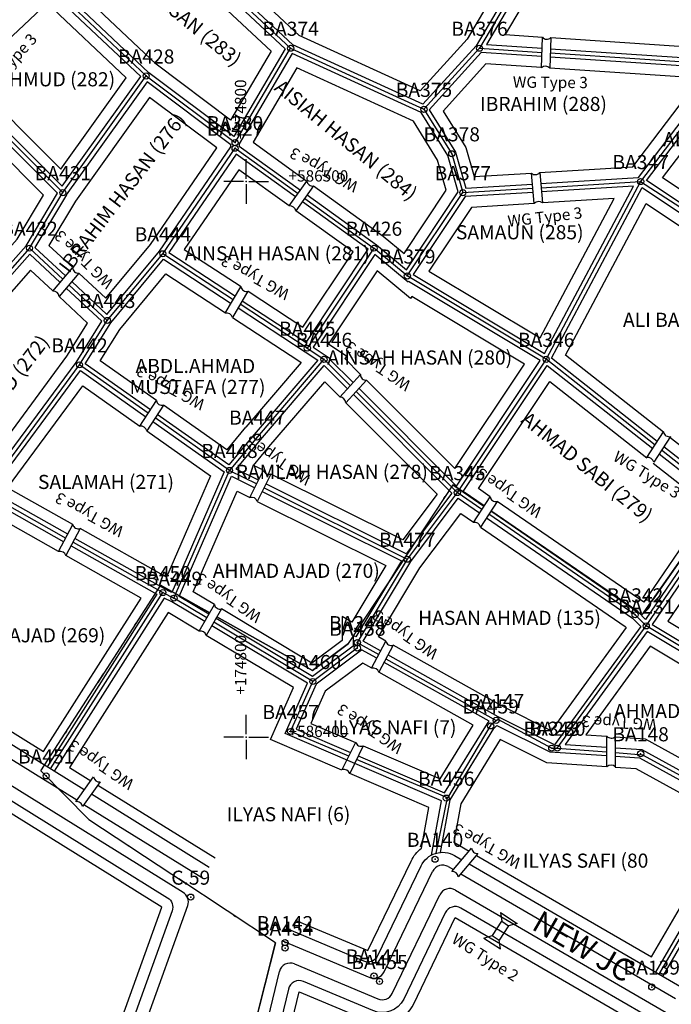
# Model space of a CAD drawing. Units: inches. Extents: x -394 to 7752, y 2694 to 8634.
# Drawn here: x 6633 to 6661, y 6631 to 6674 of the extents above; entities that cross this region are included whole.
import ezdxf
from ezdxf.enums import TextEntityAlignment as Align

# ---------------------------------------------------------------- set-up
doc = ezdxf.new("R2010")
doc.units = ezdxf.units.IN
doc.header["$MEASUREMENT"] = 0
doc.linetypes.add('DASHDOT', pattern=[1, 0.5, -0.25, 0, -0.25])
for name, color, linetype in [('BATAS DESA', 6, 'Continuous'), ('BULAT1', 7, 'Continuous'), ('Double', 144, 'Continuous'), ('Grid', 7, 'Continuous'), ('Nama 1', 7, 'Continuous'), ('PATOK1', 7, 'Continuous'), ('Sal_existing', 7, 'Continuous'), ('tambak', 4, 'Continuous'), ('Tanggul', 7, 'Continuous')]:
    doc.layers.add(name, color=color, linetype=linetype)
doc.styles.add('L100', font='simplex.shx', dxfattribs={"height": 2.54})
doc.styles.add('L80', font='simplex.shx', dxfattribs={"height": 2.03})
doc.styles.get("Standard").update_dxf_attribs({"font": 'simplex.shx'})

msp = doc.modelspace()

# ---------------------------------------------------------------- linework, layer by layer
at = {"layer": 'BATAS DESA', "color": 6}
for p, q in [((6653.902, 6635.032), (6654.625, 6634.56)), ((6653.902, 6635.032), (6653.956, 6634.651)), ((6653.955, 6634.652), (6653.55, 6634.031)), ((6654.256, 6634.455), (6653.85, 6633.833)), ((6653.956, 6634.651), (6654.255, 6634.456)), ((6654.625, 6634.56), (6654.255, 6634.456)), ((6653.181, 6633.926), (6653.551, 6634.03)), ((6653.181, 6633.926), (6653.904, 6633.455)), ((6653.551, 6634.03), (6653.85, 6633.833)), ((6653.904, 6633.455), (6653.85, 6633.836))]:
    msp.add_line(p, q, dxfattribs=at)
at = {"layer": 'BATAS DESA', "linetype": 'DASHDOT', "ltscale": 10}
for points in [[(6763.712, 6769.627), (6744.427, 6742.328), (6732.775, 6725.868), (6712.967, 6700.635), (6710.599, 6698.05), (6705.898, 6693.692), (6695.033, 6677.073), (6687.825, 6683.713), (6685.596, 6681.919), (6682.499, 6678.766), (6680.847, 6680.081), (6675.406, 6673.218), (6674.724, 6672.825), (6672.927, 6671.484), (6670.516, 6667.232), (6670.711, 6666.863), (6671.76, 6666.311), (6671.788, 6666.04), (6668.142, 6660.845), (6663.307, 6652.58), (6660.012, 6647.879), (6653.487, 6652.377)], [(6653.19, 6652.581), (6651.843, 6653.509), (6647.333, 6646.658), (6645.78, 6645.482), (6641.656, 6647.801)], [(6641.343, 6647.977), (6639.223, 6649.169), (6634.048, 6641.143), (6636.121, 6639.049), (6644.179, 6633.723), (6640.837, 6620.443), (6639.959, 6616.91), (6633.308, 6608.366), (6623.363, 6611.886), (6616.822, 6614.81), (6612.347, 6614.294), (6574.34, 6635.245)]]:
    msp.add_lwpolyline(points, dxfattribs=at)
at = {"layer": 'BATAS DESA', "linetype": 'DASHDOT', "lineweight": 30, "ltscale": 10}
for points in [[(6653.487, 6652.377), (6660.012, 6647.879), (6663.307, 6652.58), (6668.142, 6660.845), (6671.788, 6666.04), (6671.76, 6666.311), (6670.711, 6666.863), (6670.516, 6667.232), (6672.927, 6671.484), (6674.724, 6672.825), (6675.406, 6673.218), (6680.847, 6680.081), (6682.499, 6678.766), (6685.596, 6681.919), (6687.825, 6683.713), (6695.033, 6677.073), (6705.898, 6693.692), (6710.599, 6698.05), (6712.967, 6700.635), (6732.775, 6725.868), (6744.427, 6742.328), (6763.712, 6769.627)], [(6758.98, 6762.928), (6744.427, 6742.328), (6732.775, 6725.868), (6712.967, 6700.635), (6710.599, 6698.05), (6705.898, 6693.692), (6695.033, 6677.073), (6687.825, 6683.713), (6685.596, 6681.919), (6682.499, 6678.766), (6680.847, 6680.081), (6675.406, 6673.218), (6674.724, 6672.825), (6672.927, 6671.484), (6670.516, 6667.232), (6670.711, 6666.863), (6671.76, 6666.311), (6671.788, 6666.04), (6668.142, 6660.845), (6663.307, 6652.58), (6660.012, 6647.879), (6653.487, 6652.377)], [(6641.656, 6647.801), (6645.78, 6645.482), (6647.333, 6646.658), (6651.843, 6653.509), (6653.19, 6652.581)], [(6653.19, 6652.581), (6651.843, 6653.509), (6647.333, 6646.658), (6645.78, 6645.482), (6641.656, 6647.801)], [(6633.308, 6608.366), (6639.959, 6616.91), (6640.837, 6620.443), (6644.179, 6633.723), (6636.121, 6639.049), (6634.048, 6641.143), (6639.223, 6649.169), (6641.343, 6647.977)]]:
    msp.add_lwpolyline(points, dxfattribs=at)
at = {"layer": 'BULAT1', "color": 1, "ltscale": 10}
for centre in [(6644.839, 6672.37), (6652.999, 6672.37), (6638.599, 6671.17), (6650.599, 6669.73), (6642.439, 6668.29), (6642.439, 6668.05), (6651.799, 6667.81), (6659.959, 6666.61), (6634.999, 6666.13), (6652.279, 6666.13), (6633.559, 6663.73), (6648.439, 6663.73), (6639.319, 6663.49), (6649.879, 6662.53), (6636.919, 6660.61), (6645.559, 6659.41), (6646.279, 6658.93), (6655.879, 6658.93), (6635.719, 6658.69), (6643.399, 6655.57), (6642.199, 6654.13), (6652.039, 6653.17), (6649.879, 6650.29), (6639.319, 6648.85), (6639.799, 6648.61), (6659.719, 6647.89), (6660.199, 6647.41), (6647.719, 6646.69), (6647.719, 6646.45), (6645.799, 6645.01), (6653.479, 6643.09), (6653.719, 6643.33), (6644.839, 6642.85), (6656.119, 6642.13), (6656.359, 6642.13), (6659.959, 6641.89), (6634.279, 6640.93), (6651.559, 6639.97), (6651.079, 6637.33), (6640.523, 6635.695), (6640.523, 6635.695), (6640.523, 6635.695), (6644.599, 6633.73), (6644.599, 6633.49), (6648.439, 6632.29), (6648.679, 6632.05), (6660.439, 6631.81)]:
    msp.add_circle(centre, 0.132, dxfattribs=at)
for p in [(6644.839, 6672.37), (6652.999, 6672.37), (6638.599, 6671.17), (6650.599, 6669.73), (6642.439, 6668.29), (6642.439, 6668.05), (6651.799, 6667.81), (6659.959, 6666.61), (6634.999, 6666.13), (6652.279, 6666.13), (6633.559, 6663.73), (6648.439, 6663.73), (6639.319, 6663.49), (6649.879, 6662.53), (6636.919, 6660.61), (6645.559, 6659.41), (6635.719, 6658.69), (6646.279, 6658.93), (6655.879, 6658.93), (6643.399, 6655.57), (6642.199, 6654.13), (6652.039, 6653.17), (6649.879, 6650.29), (6639.319, 6648.85), (6639.799, 6648.61), (6659.719, 6647.89), (6660.199, 6647.41), (6647.719, 6646.69), (6647.719, 6646.45), (6645.799, 6645.01), (6653.719, 6643.33), (6644.839, 6642.85), (6653.479, 6643.09), (6656.119, 6642.13), (6656.359, 6642.13), (6659.959, 6641.89), (6634.279, 6640.93), (6651.559, 6639.97), (6651.079, 6637.33), (6640.523, 6635.695), (6640.523, 6635.695), (6640.523, 6635.695), (6644.599, 6633.73), (6644.599, 6633.49), (6648.439, 6632.29), (6648.679, 6632.05), (6660.439, 6631.81)]:
    msp.add_point(p, dxfattribs=at)
at = {"layer": 'Double', "color": 6}
for p, q in [((6655.675, 6671.523), (6655.713, 6672.843)), ((6656.073, 6672.826), (6656.034, 6671.507)), ((6644.779, 6665.555), (6645.542, 6666.632)), ((6655.367, 6665.657), (6655.245, 6666.971)), ((6655.604, 6666.999), (6655.726, 6665.684)), ((6645.832, 6666.42), (6645.069, 6665.343)), ((6634.566, 6661.879), (6635.417, 6662.887)), ((6635.689, 6662.651), (6634.837, 6661.642)), ((6642.016, 6660.926), (6642.691, 6662.061)), ((6642.997, 6661.872), (6642.323, 6660.737)), ((6646.963, 6657.298), (6647.855, 6658.271)), ((6648.117, 6658.023), (6647.224, 6657.051)), ((6638.324, 6656.04), (6639.041, 6657.148)), ((6639.34, 6656.947), (6638.623, 6655.839)), ((6660.229, 6654.683), (6660.949, 6655.79)), ((6661.248, 6655.589), (6660.528, 6654.482)), ((6643.08, 6652.957), (6643.669, 6654.138)), ((6643.989, 6653.973), (6643.4, 6652.791)), ((6652.737, 6651.884), (6653.457, 6652.991)), ((6653.755, 6652.79), (6653.036, 6651.683)), ((6634.815, 6650.62), (6635.429, 6651.789)), ((6635.745, 6651.616), (6635.131, 6650.448)), ((6640.888, 6647.185), (6641.546, 6648.33)), ((6641.855, 6648.146), (6641.197, 6647.001)), ((6648.338, 6645.58), (6648.946, 6646.752)), ((6649.263, 6646.582), (6648.655, 6645.41)), ((6647.069, 6641.202), (6647.651, 6642.387)), ((6658.504, 6641.325), (6658.506, 6642.645)), ((6658.866, 6642.639), (6658.864, 6641.319)), ((6647.972, 6642.223), (6647.39, 6641.038)), ((6635.557, 6639.816), (6636.325, 6640.889)), ((6636.615, 6640.675), (6635.846, 6639.602)), ((6651.806, 6636.806), (6652.658, 6637.815)), ((6652.929, 6637.578), (6652.078, 6636.569))]:
    msp.add_line(p, q, dxfattribs=at)
at = {"layer": 'Double', "color": 144}
for points in [[(6641.309, 6683.772), (6647.85, 6678.226), (6648.712, 6677.651), (6650.157, 6679.338), (6655.153, 6676.386), (6652.853, 6672.477), (6650.554, 6669.948), (6644.94, 6672.521), (6638.141, 6678.867)], [(6659.24, 6680.551), (6656.97, 6677.525), (6655.538, 6676.331), (6653.302, 6672.53), (6655.7, 6672.37)], [(6637.915, 6678.586), (6644.61, 6672.337), (6642.386, 6668.555), (6638.715, 6671.308), (6634.567, 6675.237)], [(6656.059, 6672.346), (6663.729, 6671.835), (6664.145, 6672.25), (6666.55, 6675.211)], [(6630.25, 6671.133), (6634.976, 6666.407), (6638.361, 6671.147), (6634.312, 6674.983)], [(6655.689, 6672.01), (6653.074, 6672.184), (6650.824, 6669.71), (6651.965, 6667.884), (6652.412, 6666.318), (6655.289, 6666.498)], [(6645.555, 6666.028), (6648.549, 6663.872), (6649.84, 6662.796), (6652.083, 6666.16), (6651.633, 6667.736), (6650.475, 6669.589), (6644.912, 6672.138), (6642.619, 6668.241), (6642.619, 6668.142), (6645.263, 6666.238)], [(6655.649, 6666.521), (6659.865, 6666.784), (6663.453, 6671.492), (6656.049, 6671.986)], [(6666.122, 6666.723), (6663.962, 6664.158), (6660.218, 6666.653), (6663.833, 6671.397), (6664.581, 6670.825)], [(6625.882, 6667.494), (6628.406, 6664.338), (6631.617, 6661.816), (6633.413, 6663.837), (6634.772, 6666.102), (6629.972, 6670.902)], [(6635.38, 6662.285), (6636.902, 6660.871), (6639.175, 6663.598), (6642.259, 6668.105), (6642.259, 6668.2), (6638.638, 6670.915), (6635.149, 6666.031)], [(6645.055, 6665.945), (6642.483, 6667.796), (6639.571, 6663.54), (6642.451, 6661.657)], [(6655.322, 6666.14), (6652.379, 6665.956), (6650.133, 6662.587), (6655.809, 6659.182), (6659.649, 6666.41), (6655.682, 6666.162)], [(6660.68, 6655.376), (6656.108, 6658.978), (6660.024, 6666.35), (6664.874, 6663.117)], [(6635.153, 6666.037), (6633.788, 6663.762), (6635.116, 6662.53)], [(6642.752, 6661.46), (6645.508, 6659.658), (6648.193, 6663.685), (6645.347, 6665.734)], [(6634.883, 6662.254), (6633.571, 6663.473), (6631.775, 6661.453)], [(6638.785, 6656.752), (6635.962, 6658.739), (6637.065, 6660.504), (6639.354, 6663.251), (6642.267, 6661.347)], [(6647.793, 6657.67), (6652.011, 6653.452), (6655.624, 6658.872), (6649.933, 6662.287), (6649.917, 6662.263), (6648.477, 6663.463), (6645.808, 6659.46), (6646.548, 6658.967), (6646.524, 6658.939), (6647.538, 6657.925)], [(6665.173, 6662.917), (6668.357, 6660.794), (6663.748, 6652.959), (6660.964, 6655.152)], [(6628.969, 6654.304), (6630.887, 6652.266), (6631.489, 6653.27), (6635.57, 6658.791), (6636.687, 6660.579), (6635.147, 6662.009)], [(6642.568, 6661.15), (6645.46, 6659.259), (6646.01, 6658.893), (6643.262, 6655.687)], [(6643.535, 6655.453), (6646.289, 6658.665), (6647.294, 6657.66)], [(6653.197, 6652.592), (6652.287, 6653.218), (6655.92, 6658.668), (6660.483, 6655.073)], [(6635.208, 6651.368), (6631.905, 6653.227), (6635.759, 6658.441), (6638.589, 6656.45)], [(6647.549, 6657.405), (6651.801, 6653.153), (6649.825, 6650.518), (6643.775, 6653.543)], [(6643.261, 6655.685), (6642.167, 6654.372), (6639.08, 6656.545)], [(6638.884, 6656.242), (6641.975, 6654.067), (6639.709, 6648.856), (6639.399, 6649.011)], [(6643.453, 6653.704), (6642.483, 6654.189), (6643.537, 6655.454)], [(6660.767, 6654.849), (6663.555, 6652.652), (6660.172, 6647.691), (6659.834, 6648.029), (6653.494, 6652.388)], [(6641.307, 6647.915), (6640.027, 6648.683), (6642.288, 6653.884), (6643.292, 6653.382)], [(6643.614, 6653.221), (6649.624, 6650.216), (6647.654, 6646.932), (6647.539, 6646.997), (6647.539, 6646.54), (6645.788, 6645.226), (6641.616, 6647.73)], [(6631.073, 6651.877), (6631.703, 6652.927), (6635.041, 6651.05)], [(6648.727, 6646.331), (6647.969, 6646.756), (6650.028, 6650.189), (6652.079, 6652.924), (6653.001, 6652.29)], [(6665.243, 6651.716), (6663.857, 6652.455), (6660.455, 6647.466), (6667.341, 6643.334), (6670.515, 6648.322), (6667.304, 6650.616)], [(6653.298, 6652.086), (6659.603, 6647.751), (6659.963, 6647.391), (6656.239, 6642.271), (6653.803, 6643.489)], [(6635.355, 6650.873), (6639.065, 6648.786), (6634.317, 6641.325)], [(6639.573, 6648.913), (6635.522, 6651.192)], [(6639.712, 6648.452), (6639.383, 6648.616), (6634.623, 6641.135)], [(6641.128, 6647.603), (6639.706, 6648.455)], [(6650.929, 6637.513), (6651.356, 6639.861), (6644.6, 6642.756), (6645.57, 6644.937), (6641.436, 6647.417)], [(6658.865, 6642.143), (6660.011, 6642.067), (6664.701, 6639.487), (6665.089, 6640.07), (6666.076, 6641.549), (6667.429, 6642.226), (6667.242, 6642.974), (6660.247, 6647.171), (6656.696, 6642.288), (6658.505, 6642.167)], [(6648.562, 6646.011), (6647.899, 6646.383), (6647.899, 6646.36), (6645.944, 6644.894), (6645.077, 6642.943), (6647.429, 6641.935)], [(6647.761, 6641.793), (6651.487, 6640.196), (6653.337, 6643.202), (6653.423, 6643.289), (6648.876, 6645.835)], [(6653.807, 6643.487), (6649.042, 6646.155)], [(6651.315, 6637.625), (6651.73, 6639.904), (6653.621, 6642.977), (6653.754, 6643.111), (6656.034, 6641.971), (6658.505, 6641.806)], [(6658.865, 6641.782), (6659.907, 6641.713), (6664.511, 6639.181), (6660.603, 6632.451)], [(6660.915, 6632.271), (6664.912, 6639.155)]]:
    msp.add_lwpolyline(points, dxfattribs=at)
at = {"layer": 'Double', "color": 6}
for points in [[(6641.365, 6683.095), (6647.561, 6677.842), (6648.799, 6677.016), (6650.26, 6678.72), (6654.496, 6676.217), (6652.465, 6672.763), (6650.435, 6670.531), (6645.211, 6672.925), (6638.76, 6678.946), (6639.303, 6679.834)], [(6659.93, 6679.385), (6659.327, 6679.867), (6657.321, 6677.192), (6655.909, 6676.016), (6654.11, 6672.957), (6655.714, 6672.85)], [(6636.096, 6676.087), (6637.927, 6677.918), (6644.002, 6672.248), (6642.244, 6669.261), (6639.025, 6671.675), (6635.255, 6675.247), (6635.841, 6675.832)], [(6631.803, 6671.954), (6630.93, 6671.132), (6634.915, 6667.147), (6637.728, 6671.086), (6634.315, 6674.319), (6632.065, 6672.201)], [(6645.832, 6666.42), (6648.843, 6664.252), (6649.737, 6663.507), (6651.56, 6666.242), (6651.19, 6667.539), (6650.144, 6669.212), (6645.106, 6671.521), (6643.214, 6668.305), (6645.54, 6666.63)], [(6655.675, 6671.53), (6653.273, 6671.69), (6651.423, 6669.656), (6652.408, 6668.081), (6652.768, 6666.822), (6655.245, 6666.976)], [(6655.604, 6666.999), (6659.617, 6667.25), (6662.53, 6671.073), (6656.034, 6671.506)], [(6665.726, 6666.998), (6663.871, 6664.795), (6660.91, 6666.769), (6663.923, 6670.724), (6664.271, 6670.458)], [(6626.551, 6667.426), (6628.747, 6664.682), (6631.558, 6662.472), (6633.025, 6664.122), (6634.168, 6666.027), (6629.942, 6670.253), (6627.734, 6668.412)], [(6635.69, 6662.652), (6636.858, 6661.567), (6638.792, 6663.888), (6641.646, 6668.059), (6638.743, 6670.236), (6635.551, 6665.768), (6634.4, 6663.849), (6635.426, 6662.897)], [(6644.777, 6665.553), (6642.602, 6667.119), (6640.244, 6663.673), (6642.696, 6662.07)], [(6655.367, 6665.661), (6652.646, 6665.491), (6650.812, 6662.74), (6655.622, 6659.853), (6658.822, 6665.877), (6655.726, 6665.684)], [(6642.998, 6661.873), (6645.372, 6660.32), (6647.536, 6663.566), (6645.069, 6665.343)], [(6660.943, 6655.78), (6656.72, 6659.107), (6660.199, 6665.656), (6664.612, 6662.714)], [(6634.573, 6661.887), (6633.604, 6662.787), (6632.14, 6661.14), (6627.958, 6656.078), (6629.067, 6654.901)], [(6639.046, 6657.155), (6636.61, 6658.87), (6637.455, 6660.222), (6639.45, 6662.616), (6642.021, 6660.934)], [(6648.118, 6658.024), (6651.936, 6654.206), (6654.946, 6658.72), (6650.079, 6661.64), (6650.021, 6661.552), (6648.581, 6662.752), (6646.474, 6659.593), (6647.265, 6659.066), (6647.178, 6658.964), (6647.863, 6658.279)], [(6664.912, 6662.515), (6667.714, 6660.647), (6663.613, 6653.676), (6661.227, 6655.556)], [(6629.313, 6654.638), (6630.802, 6653.057), (6631.089, 6653.537), (6635.173, 6659.061), (6636.07, 6660.497), (6634.837, 6661.642)], [(6642.323, 6660.737), (6645.196, 6658.858), (6645.293, 6658.794), (6642.898, 6655.999)], [(6635.432, 6651.793), (6632.614, 6653.379), (6635.866, 6657.779), (6638.328, 6656.047)], [(6643.667, 6654.134), (6643.239, 6654.347), (6643.903, 6655.144), (6646.316, 6657.959), (6646.97, 6657.305)], [(6653.459, 6652.994), (6652.949, 6653.345), (6656.032, 6657.969), (6660.22, 6654.669)], [(6642.892, 6655.992), (6642.081, 6655.02), (6639.341, 6656.948)], [(6647.224, 6657.051), (6651.167, 6653.108), (6649.681, 6651.126), (6643.989, 6653.973)], [(6638.623, 6655.839), (6641.379, 6653.9), (6639.475, 6649.519), (6635.746, 6651.617)], [(6660.504, 6654.445), (6662.906, 6652.553), (6660.096, 6648.431), (6653.756, 6652.79)], [(6641.546, 6648.331), (6640.635, 6648.878), (6642.526, 6653.228), (6643.078, 6652.952)], [(6643.4, 6652.791), (6648.946, 6650.018), (6647.482, 6647.579), (6647.059, 6647.816), (6647.059, 6646.78), (6645.758, 6645.804), (6641.855, 6648.146)], [(6648.948, 6646.758), (6648.635, 6646.933), (6650.427, 6649.921), (6652.187, 6652.267), (6652.739, 6651.887)], [(6665.027, 6651.287), (6664.011, 6651.829), (6661.138, 6647.616), (6667.187, 6643.986), (6669.866, 6648.196), (6667.05, 6650.208), (6665.345, 6651.117)], [(6653.036, 6651.683), (6659.295, 6647.38), (6659.333, 6647.342), (6656.09, 6642.882), (6654.028, 6643.913), (6649.263, 6646.582)], [(6640.888, 6647.186), (6639.553, 6647.988), (6635.289, 6641.287), (6636.204, 6640.719)], [(6647.058, 6641.18), (6643.964, 6642.507), (6644.959, 6644.744), (6641.197, 6647.001)], [(6658.866, 6642.624), (6660.149, 6642.539), (6664.546, 6640.12), (6664.69, 6640.336), (6665.747, 6641.922), (6666.87, 6642.483), (6666.825, 6642.664), (6660.377, 6646.533), (6657.596, 6642.709), (6658.506, 6642.648)], [(6648.341, 6645.585), (6647.954, 6645.801), (6646.332, 6644.585), (6645.714, 6643.193), (6647.641, 6642.367)], [(6647.972, 6642.225), (6651.295, 6640.801), (6652.728, 6643.128), (6648.655, 6645.409)], [(6650.494, 6637.804), (6650.815, 6639.57), (6647.39, 6641.038)], [(6636.511, 6640.529), (6641.573, 6637.387)]]:
    msp.add_lwpolyline(points, dxfattribs=at)
for points in [[(6656.073, 6672.826), (6663.544, 6672.328), (6663.788, 6672.572), (6665.777, 6675.02), (6665.054, 6675.329, -0.067565), (6664.833, 6675.462), (6660.211, 6679.16)], [(6585.343, 6638.341), (6581.994, 6634.991), (6612.944, 6617.282), (6614.344, 6618.857, -0.339121), (6615.491, 6619.077), (6625.739, 6613.953), (6632.286, 6615.854), (6639.269, 6635.258), (6629.781, 6641.146), (6614.877, 6650.739), (6601.33, 6660.739), (6597.617, 6655.428), (6585.343, 6638.341)]]:
    msp.add_lwpolyline(points, format="xyb", dxfattribs=at)
for centre, radius, start, end in [((6655.901, 6673.005), 0.248, 220.8623, 313.9487), ((6655.846, 6671.325), 0.262, 43.9651, 130.8965), ((6645.788, 6666.664), 0.248, 187.2124, 280.2988), ((6655.412, 6667.155), 0.248, 227.8391, 320.9255), ((6644.812, 6665.296), 0.262, 10.3152, 97.2466), ((6655.561, 6665.481), 0.262, 50.9419, 137.8733), ((6635.665, 6662.897), 0.248, 182.3567, 275.4431), ((6642.934, 6662.111), 0.248, 191.8049, 284.8913), ((6634.577, 6661.617), 0.262, 5.4595, 92.3909), ((6642.07, 6660.67), 0.262, 14.9077, 101.8391), ((6648.103, 6658.271), 0.248, 180.0127, 273.0991), ((6646.963, 6657.036), 0.262, 3.1155, 90.0469), ((6639.286, 6657.189), 0.248, 189.6031, 282.6895), ((6638.367, 6655.782), 0.262, 12.7059, 99.6373), ((6661.193, 6655.831), 0.248, 189.5037, 282.5901), ((6660.272, 6654.425), 0.262, 12.6065, 99.5379), ((6643.907, 6654.207), 0.248, 196.0471, 289.1335), ((6643.153, 6652.705), 0.262, 19.1499, 106.0813), ((6653.701, 6653.032), 0.248, 189.5158, 282.6022), ((6635.669, 6651.852), 0.248, 194.8141, 287.9005), ((6652.78, 6651.626), 0.262, 12.6186, 99.55), ((6634.882, 6650.367), 0.262, 17.9169, 104.8483), ((6641.787, 6648.384), 0.248, 192.6682, 285.7546), ((6640.945, 6646.93), 0.262, 15.771, 102.7024), ((6649.185, 6646.817), 0.248, 195.1394, 288.2258), ((6648.407, 6645.328), 0.262, 18.2422, 105.1736), ((6647.889, 6642.457), 0.248, 196.3827, 289.4691), ((6658.689, 6642.812), 0.248, 222.4433, 315.5298), ((6647.143, 6640.951), 0.262, 19.4855, 106.4169), ((6658.681, 6641.132), 0.262, 45.5461, 132.4775), ((6636.583, 6640.934), 0.262, 190.0203, 276.9517), ((6635.6, 6639.572), 0.248, 6.9175, 100.0039), ((6652.906, 6637.825), 0.248, 182.3567, 275.4431), ((6651.817, 6636.545), 0.262, 5.4595, 92.3909)]:
    msp.add_arc(centre, radius, start, end, dxfattribs=at)
at = {"layer": 'Grid', "color": 3, "linetype": 'DASHDOT', "lineweight": 30, "ltscale": 10}
for points in [[(6642.919, 6666.73), (6642.919, 6667.57)], [(6642.799, 6666.61), (6641.959, 6666.61)], [(6642.919, 6666.49), (6642.919, 6665.65)], [(6643.039, 6666.61), (6643.879, 6666.61)], [(6642.919, 6642.73), (6642.919, 6643.57)], [(6642.799, 6642.61), (6641.959, 6642.61)], [(6642.919, 6642.49), (6642.919, 6641.65)], [(6643.039, 6642.61), (6643.879, 6642.61)]]:
    msp.add_lwpolyline(points, dxfattribs=at)
for p in [(6642.919, 6666.61), (6642.919, 6642.61)]:
    msp.add_point(p, dxfattribs=at)
at = {"layer": 'Sal_existing', "lineweight": 30, "ltscale": 10}
for p, q in [((6640.193, 6635.9), (6630.332, 6642.018)), ((6633.162, 6615.24), (6640.392, 6635.329))]:
    msp.add_line(p, q, dxfattribs=at)
at = {"layer": 'Sal_existing', "color": 2, "lineweight": 30, "ltscale": 10}
for p, q in [((6651.646, 6637.012), (6651.87, 6636.882)), ((6648.877, 6632.46), (6650.973, 6636.806)), ((6652.187, 6636.698), (6661.465, 6631.313)), ((6644.493, 6633.808), (6648.259, 6632.226))]:
    msp.add_line(p, q, dxfattribs=at)
at = {"layer": 'Sal_existing', "color": 2, "lineweight": 30}
for p, q in [((6651.957, 6635.999), (6667.38, 6627.047)), ((6649.228, 6631.532), (6651.283, 6635.793)), ((6645.008, 6632.811), (6648.61, 6631.298))]:
    msp.add_line(p, q, dxfattribs=at)
at = {"layer": 'Sal_existing', "color": 1, "lineweight": 30}
msp.add_line((6641.479, 6620.53), (6644.356, 6632.481), dxfattribs=at)
at = {"layer": 'Sal_existing', "lineweight": 30, "ltscale": 10}
for points in [[(6635.602, 6639.879), (6630.839, 6642.834)], [(6641.029, 6636.511), (6635.908, 6639.688)]]:
    msp.add_lwpolyline(points, dxfattribs=at)
at = {"layer": 'Sal_existing', "color": 2, "lineweight": 30, "ltscale": 10}
for centre, start, end in [((6651.405, 6636.597), 59.8685, 154.2519), ((6648.444, 6632.669), 247.2109, 334.2519)]:
    msp.add_arc(centre, 0.48, start, end, dxfattribs=at)
at = {"layer": 'Sal_existing', "color": 2, "lineweight": 30}
for centre, start, end in [((6651.716, 6635.584), 59.8685, 154.2519), ((6644.823, 6632.368), 67.2109, 166.4641), ((6648.796, 6631.74), 247.2109, 334.2519)]:
    msp.add_arc(centre, 0.48, start, end, dxfattribs=at)
at = {"layer": 'Sal_existing', "lineweight": 30, "ltscale": 10}
msp.add_arc((6639.94, 6635.492), 0.48, 340.2068, 58.1795, dxfattribs=at)
at = {"layer": 'tambak', "lineweight": -3, "ltscale": 10}
for points in [[(6659.099, 6680.664), (6656.839, 6677.65), (6655.399, 6676.45), (6652.999, 6672.37), (6655.694, 6672.19)], [(6638.042, 6678.713), (6644.839, 6672.37)], [(6656.054, 6672.166), (6663.799, 6671.65), (6664.279, 6672.13), (6666.722, 6675.137)], [(6634.44, 6675.11), (6638.599, 6671.17)], [(6633.559, 6663.73), (6634.999, 6666.13), (6638.599, 6671.17), (6642.439, 6668.29), (6644.839, 6672.37), (6650.599, 6669.73), (6651.799, 6667.81), (6652.279, 6666.13), (6655.306, 6666.319)], [(6650.599, 6669.73), (6652.999, 6672.37)], [(6664.697, 6670.963), (6663.799, 6671.65), (6659.959, 6666.61), (6655.879, 6658.93), (6649.879, 6662.53), (6648.439, 6663.73), (6645.559, 6659.41), (6646.279, 6658.93)], [(6630.111, 6671.018), (6634.999, 6666.13)], [(6642.359, 6661.502), (6639.319, 6663.49), (6642.439, 6668.05), (6645.159, 6666.091)], [(6655.665, 6666.341), (6659.959, 6666.61), (6664.039, 6663.97), (6665.001, 6663.312)], [(6645.451, 6665.881), (6648.439, 6663.73)], [(6649.879, 6662.53), (6652.279, 6666.13)], [(6634.999, 6662.392), (6633.559, 6663.73), (6631.639, 6661.57)], [(6636.919, 6660.61), (6639.319, 6663.49)], [(6628.84, 6654.178), (6630.919, 6651.97), (6631.639, 6653.17), (6635.719, 6658.69), (6636.919, 6660.61), (6635.263, 6662.147)], [(6645.559, 6659.41), (6642.66, 6661.305)], [(6656.359, 6642.13), (6660.199, 6647.41), (6663.799, 6652.69), (6668.599, 6660.85)], [(6638.687, 6656.601), (6635.719, 6658.69)], [(6647.416, 6657.792), (6646.279, 6658.93), (6643.399, 6655.57), (6642.199, 6654.13), (6643.372, 6653.543)], [(6660.581, 6655.225), (6655.879, 6658.93), (6652.039, 6653.17), (6647.671, 6657.537)], [(6641.217, 6647.759), (6639.799, 6648.61), (6642.199, 6654.13), (6638.982, 6656.394)], [(6665.324, 6651.877), (6663.799, 6652.69), (6660.865, 6655.001)], [(6631.639, 6653.17), (6635.125, 6651.209)], [(6643.694, 6653.382), (6649.879, 6650.29), (6647.719, 6646.69), (6647.719, 6646.45), (6645.799, 6645.01), (6641.526, 6647.573)], [(6653.099, 6652.441), (6652.039, 6653.17), (6649.879, 6650.29)], [(6667.399, 6650.77), (6670.759, 6648.37), (6667.399, 6643.09), (6660.199, 6647.41), (6659.719, 6647.89), (6653.396, 6652.237)], [(6635.438, 6651.032), (6639.319, 6648.85), (6639.799, 6648.61)], [(6634.47, 6641.23), (6639.319, 6648.85)], [(6647.719, 6646.69), (6648.645, 6646.171)], [(6648.959, 6645.995), (6653.719, 6643.33)], [(6647.356, 6641.786), (6644.839, 6642.85), (6645.799, 6645.01)], [(6658.505, 6641.953), (6656.356, 6642.12), (6656.133, 6642.12), (6653.809, 6643.361), (6653.49, 6643.138), (6651.612, 6639.988), (6647.688, 6641.646)], [(6665.185, 6640.005), (6664.823, 6639.241), (6660.05, 6641.833), (6658.865, 6641.925)], [(6651.12, 6637.589), (6651.612, 6639.988)], [(6660.759, 6632.361), (6664.759, 6639.25)]]:
    msp.add_lwpolyline(points, dxfattribs=at)
at = {"layer": 'Tanggul', "color": 6, "ltscale": 10}
for points in [[(6634.817, 6650.625), (6631.875, 6652.28), (6631.465, 6651.599)], [(6628.686, 6645.447), (6631.397, 6643.702), (6634.167, 6641.983), (6638.388, 6648.616), (6635.131, 6650.448)]]:
    msp.add_lwpolyline(points, dxfattribs=at)
at = {"layer": 'Tanggul', "color": 4, "ltscale": 10}
for points in [[(6635.924, 6640.328), (6631.14, 6643.297), (6628.406, 6645.057)], [(6641.32, 6636.98), (6636.23, 6640.138)]]:
    msp.add_lwpolyline(points, dxfattribs=at)
at = {"layer": 'Tanggul', "color": 6}
for points in [[(6658.504, 6641.325), (6655.905, 6641.498), (6653.894, 6642.504), (6652.186, 6639.73), (6651.884, 6638.067)], [(6652.863, 6637.499), (6660.429, 6633.108), (6663.849, 6638.997), (6659.769, 6641.241), (6658.864, 6641.301)], [(6651.884, 6638.067), (6652.547, 6637.683)]]:
    msp.add_lwpolyline(points, dxfattribs=at)
at = {"layer": 'Tanggul', "color": 4}
for points in [[(6630.041, 6641.549), (6639.522, 6635.666, -0.353984), (6639.721, 6635.096), (6632.738, 6615.692, -0.24016), (6632.42, 6615.393), (6625.873, 6613.492, -0.188745), (6625.524, 6613.524), (6615.276, 6618.648, 0.339121), (6614.703, 6618.538), (6613.303, 6616.963, -0.354827), (6612.706, 6616.865), (6569.512, 6641.58, -0.434357)], [(6644.735, 6634.324, 0.066045), (6644.844, 6634.26), (6647.989, 6632.938, 0.399167), (6648.607, 6633.172), (6650.475, 6637.045, -0.436803), (6651.923, 6637.49), (6652.232, 6637.31)], [(6672.493, 6623.178), (6667.095, 6626.575), (6652.195, 6635.223, 0.436803), (6651.522, 6635.016), (6649.725, 6631.292, -0.399167), (6648.396, 6630.789), (6645.393, 6632.05, 0.462347), (6644.741, 6631.72), (6642.015, 6620.401)]]:
    msp.add_lwpolyline(points, format="xyb", dxfattribs=at)
at = {"layer": 'Tanggul', "color": 6}
for points in [[(6645.029, 6634.702), (6648.175, 6633.381), (6650.043, 6637.254, -0.119315), (6650.494, 6637.804, -0.119315)], [(6677.386, 6619.804), (6679.68, 6618.722), (6669.394, 6606.248), (6642.578, 6620.687), (6645.207, 6631.608), (6648.21, 6630.346, 0.399167), (6650.158, 6631.083), (6651.954, 6634.808), (6666.846, 6626.164), (6672.255, 6622.761), (6677.386, 6619.804)]]:
    msp.add_lwpolyline(points, format="xyb", dxfattribs=at)
at = {"layer": 'Tanggul', "color": 4}
msp.add_lwpolyline([(6652.548, 6637.127), (6661.827, 6631.741)], dxfattribs=at)

# ---------------------------------------------------------------- texts
at = {"layer": 'Grid', "color": 3, "linetype": 'DASHDOT', "lineweight": 30, "ltscale": 10, "style": 'L80'}
for p in [(6642.919, 6669.73), (6642.919, 6645.73)]:
    msp.add_text('+174800', height=0.4872, rotation=90, dxfattribs=at).set_placement(p, align=Align.CENTER)
for s, p in [('+586500', (6646.039, 6666.61)), ('+586400', (6646.039, 6642.61))]:
    msp.add_text(s, height=0.4872, dxfattribs=at).set_placement(p, align=Align.CENTER)
at = {"layer": 'Nama 1', "ltscale": 10, "style": 'L100'}
for s, rotation, p in [('AISIAH HASAN (283)', 320.6218, (6639.639, 6674.203)), ('AISIAH HASAN (284)', 320.6218, (6647.234, 6668.405)), ('IBRAHIM HASAN (276)', 52.6283, (6637.565, 6666.131)), ('AHMAD AJAD (272)', 52.5016, (6632.01, 6656.998)), ('AHMAD SABI (279)', 320.9416, (6657.649, 6654.276))]:
    msp.add_text(s, height=0.6096, rotation=rotation, dxfattribs=at).set_placement(p, align=Align.MIDDLE_CENTER)
for s, p in [('MAHMUD (282)', (6634.376, 6671.027)), ('IBRAHIM (288)', (6655.764, 6669.961)), ('ALI BASYAH (287)', (6664.243, 6668.438)), ('SAMAUN (285)', (6654.737, 6664.419)), ('AINSAH HASAN (281)', (6644.26, 6663.506)), ('ALI BASYAH (286)', (6662.507, 6660.636)), ('AINSAH HASAN (280)', (6650.414, 6659.007)), ('ABDL.AHMAD ', (6640.817, 6658.642)), ('MUSTAFA (277)', (6640.817, 6657.735)), ('RAMLAH HASAN (278)', (6646.617, 6654.07)), ('SALAMAH (271)', (6636.863, 6653.632)), ('AHMAD AJAD (270)', (6645.084, 6649.792)), ('HASAN AHMAD (135)', (6654.298, 6647.758)), ('AHMAD AJAD (269)', (6633.229, 6647.007)), ('AHMAD SABI (134)', (6662.294, 6643.731)), ('ILYAS NAFI (7)', (6649.332, 6643.029)), ('ILYAS NAFI (6)', (6644.748, 6639.275)), ('ILYAS SAFI (80', (6657.582, 6637.27))]:
    msp.add_text(s, height=0.6096, dxfattribs=at).set_placement(p, align=Align.MIDDLE_CENTER)
at = {"layer": 'PATOK1', "color": 3, "ltscale": 10, "style": 'L100'}
for s, p in [('BA374', (6644.839, 6673.21)), ('BA376', (6652.999, 6673.21)), ('BA428', (6638.599, 6672.01)), ('BA375', (6650.599, 6670.57)), ('BA380', (6642.439, 6669.13)), ('BA427', (6642.439, 6668.89)), ('BA378', (6651.799, 6668.65)), ('BA347', (6659.959, 6667.45)), ('BA431', (6634.999, 6666.97)), ('BA377', (6652.279, 6666.97)), ('BA432', (6633.559, 6664.57)), ('BA444', (6639.319, 6664.33)), ('BA426', (6648.439, 6664.57)), ('BA379', (6649.879, 6663.37)), ('BA443', (6636.919, 6661.45)), ('BA445', (6645.559, 6660.25)), ('BA442', (6635.719, 6659.53)), ('BA446', (6646.279, 6659.77)), ('BA346', (6655.879, 6659.77)), ('BA447', (6643.399, 6656.41)), ('BA448', (6642.199, 6654.97)), ('BA345', (6652.039, 6654.01)), ('BA477', (6649.879, 6651.13)), ('BA450', (6639.319, 6649.69)), ('BA449', (6639.799, 6649.45)), ('BA342', (6659.719, 6648.73)), ('BA231', (6660.199, 6648.25)), ('BA344', (6647.719, 6647.53)), ('BA458', (6647.719, 6647.29)), ('BA460', (6645.799, 6645.85)), ('BA459', (6653.479, 6643.93)), ('BA147', (6653.719, 6644.17)), ('BA457', (6644.839, 6643.69)), ('BA343', (6656.119, 6642.97)), ('BA230', (6656.359, 6642.97)), ('BA148', (6659.959, 6642.73)), ('BA451', (6634.279, 6641.77)), ('BA456', (6651.559, 6640.81)), ('BA140', (6651.079, 6638.17)), ('C.59', (6640.523, 6636.535)), ('C.59', (6640.523, 6636.535)), ('C.59', (6640.523, 6636.535)), ('BA142', (6644.599, 6634.57)), ('BA454', (6644.599, 6634.33)), ('BA141', (6648.439, 6633.13)), ('BA455', (6648.679, 6632.89)), ('BA139', (6660.439, 6632.65))]:
    msp.add_text(s, height=0.6096, dxfattribs=at).set_placement(p, align=Align.MIDDLE_CENTER)
at = {"layer": 'tambak', "color": 3, "ltscale": 10, "style": 'L100'}
for s, rotation, p in [('WG Type 3', 47.7808, (6632.656, 6671.698)), ('WG Type 3', 359.6546, (6656.059, 6670.896)), ('WG Type 3', 151.096, (6646.275, 6667.112)), ('WG Type 3', 6.6314, (6655.825, 6665.081)), ('WG Type 3', 135.2411, (6635.906, 6663.242)), ('WG Type 3', 151.096, (6643.308, 6662.463)), ('WG Type 3', 145.7097, (6648.61, 6658.636)), ('WG Type 3', 151.096, (6639.655, 6657.7)), ('WG Type 3', 145.7097, (6644.3, 6654.564)), ('WG Type 3', 328.2959, (6660.231, 6653.947)), ('WG Type 3', 145.7097, (6654.268, 6653.163)), ('WG Type 3', 151.096, (6636.143, 6652.215)), ('WG Type 3', 145.7097, (6642.153, 6648.625)), ('WG Type 3', 145.7097, (6649.783, 6647.045)), ('WG Type 3', 145.7097, (6648.257, 6642.967)), ('WG Type 3', 177.3817, (6659.033, 6643.221)), ('WG Type 3', 145.7097, (6636.646, 6641.41)), ('WG Type 3', 150.532, (6653.311, 6637.902)), ('WG Type 2', 327.6034, (6653.251, 6633.095))]:
    msp.add_text(s, height=0.4877, rotation=rotation, dxfattribs=at).set_placement(p, align=Align.MIDDLE_CENTER)
at = {"layer": 'tambak', "color": 151, "insert": (6655.68, 6635.162), "char_height": 0.96, "width": 9.01332, "attachment_point": 1, "rotation": 330}
msp.add_mtext('{\\fBook Antiqua|b1|i0|c0|p18;NEW JC }', dxfattribs=at)

doc.saveas('drawing.dxf')
